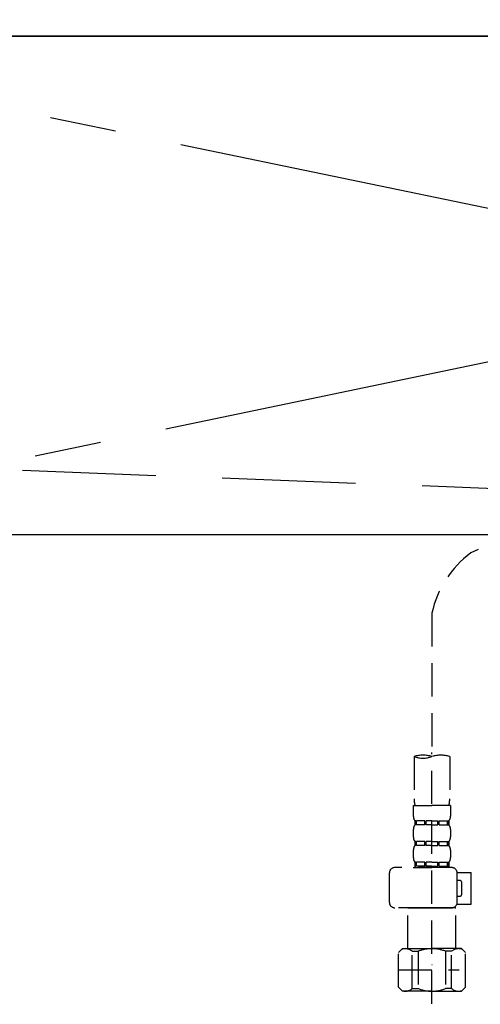
# Model space of a CAD drawing. Extents: x 27948 to 54421, y -11045 to -2175.
# Drawn here: x 30523 to 30695, y -8528 to -8159 of the extents above; entities that cross this region are included whole.
import ezdxf

# ---------------------------------------------------------------- set-up
doc = ezdxf.new("R2010")
doc.units = 0
doc.header["$LTSCALE"] = 50
doc.header["$MEASUREMENT"] = 0
for name, pattern in [('CENTER', [2, 1.25, -0.25, 0.25, -0.25]), ('DASHED', [0.75, 0.5, -0.25]), ('HIDDEN', [0.375, 0.25, -0.125])]:
    doc.linetypes.add(name, pattern=pattern)
for name, color, linetype in [('120-キャビネット（外）', 7, 'CONTINUOUS'), ('122-扉', 6, 'CONTINUOUS'), ('123-扉向き', 231, 'CENTER'), ('126-甲板', 2, 'CONTINUOUS'), ('150-機器', 8, 'CONTINUOUS')]:
    doc.layers.add(name, color=color, linetype=linetype)

# ---------------------------------------------------------------- blocks, each defined once
blk = doc.blocks.new('F402_S')
at = {"layer": '150-機器', "color": 13, "linetype": 'DASHED', "ltscale": 0.5}
for p, q in [((-18.32, -191.56), (-105.43, -233.7)), ((-120, -256.27), (-120, -310.13)), ((-126.68, -310.13), (-126.68, -326.01)), ((-120, -402.9), (-120, -308.59)), ((-113.32, -310.13), (-113.32, -326.01)), ((-126.98, -328.44), (-126.98, -332.48)), ((-126.98, -328.44), (-120, -328.44)), ((-113.02, -328.44), (-120, -328.44)), ((-113.02, -328.44), (-113.02, -332.48)), ((-126.38, -334.22), (-126.38, -335.72)), ((-125.99, -334.22), (-126.38, -334.22)), ((-125.99, -335.72), (-126.38, -335.72)), ((-125.99, -335.72), (-125.99, -334.22)), ((-125.8, -335.72), (-125.8, -334.22)), ((-122.67, -334.22), (-125.8, -334.22)), ((-122.67, -335.72), (-125.8, -335.72)), ((-122.67, -335.72), (-122.67, -334.22)), ((-122.21, -335.72), (-122.21, -334.22)), ((-120, -334.22), (-122.21, -334.22)), ((-120, -335.72), (-122.21, -335.72)), ((-120, -334.22), (-117.79, -334.22)), ((-120, -335.72), (-117.79, -335.72)), ((-117.79, -335.72), (-117.79, -334.22)), ((-117.33, -335.72), (-117.33, -334.22)), ((-117.33, -334.22), (-114.2, -334.22)), ((-117.33, -335.72), (-114.2, -335.72)), ((-114.2, -335.72), (-114.2, -334.22)), ((-114.01, -335.72), (-114.01, -334.22)), ((-114.01, -334.22), (-113.62, -334.22)), ((-114.01, -335.72), (-113.62, -335.72)), ((-113.62, -334.22), (-113.62, -335.72)), ((-126.98, -337.46), (-126.98, -340.26)), ((-113.02, -337.46), (-113.02, -340.26)), ((-126.38, -342), (-126.38, -343.5)), ((-125.99, -342), (-126.38, -342)), ((-125.99, -343.5), (-126.38, -343.5)), ((-125.99, -343.5), (-125.99, -342)), ((-125.8, -343.5), (-125.8, -342)), ((-122.67, -342), (-125.8, -342)), ((-122.67, -343.5), (-125.8, -343.5)), ((-122.67, -343.5), (-122.67, -342)), ((-122.21, -343.5), (-122.21, -342)), ((-120, -342), (-122.21, -342)), ((-120, -343.5), (-122.21, -343.5)), ((-120, -342), (-117.79, -342)), ((-120, -343.5), (-117.79, -343.5)), ((-117.79, -343.5), (-117.79, -342)), ((-117.33, -343.5), (-117.33, -342)), ((-117.33, -342), (-114.2, -342)), ((-117.33, -343.5), (-114.2, -343.5)), ((-114.2, -343.5), (-114.2, -342)), ((-114.01, -343.5), (-114.01, -342)), ((-114.01, -342), (-113.62, -342)), ((-114.01, -343.5), (-113.62, -343.5)), ((-113.62, -342), (-113.62, -343.5)), ((-126.98, -345.24), (-126.98, -348.03)), ((-113.02, -345.24), (-113.02, -348.03)), ((-125.99, -349.78), (-126.38, -349.78)), ((-126.38, -349.78), (-126.38, -351.78)), ((-125.99, -351.28), (-125.99, -349.78)), ((-122.67, -349.78), (-125.8, -349.78)), ((-125.8, -351.28), (-125.8, -349.78)), ((-122.67, -351.28), (-122.67, -349.78)), ((-120, -349.78), (-122.21, -349.78)), ((-122.21, -351.28), (-122.21, -349.78)), ((-120, -349.78), (-117.79, -349.78)), ((-117.79, -351.28), (-117.79, -349.78)), ((-117.33, -349.78), (-114.2, -349.78)), ((-117.33, -351.28), (-117.33, -349.78)), ((-114.2, -351.28), (-114.2, -349.78)), ((-114.01, -349.78), (-113.62, -349.78)), ((-114.01, -351.28), (-114.01, -349.78)), ((-113.62, -349.78), (-113.62, -351.78)), ((-135.96, -364.84), (-135.96, -353.77)), ((-112.52, -351.78), (-133.96, -351.78)), ((-127.08, -351.78), (-120, -351.78)), ((-125.99, -351.28), (-126.38, -351.28)), ((-122.67, -351.28), (-125.8, -351.28)), ((-120, -351.28), (-122.21, -351.28)), ((-120, -351.28), (-117.79, -351.28)), ((-117.33, -351.28), (-114.2, -351.28)), ((-114.01, -351.28), (-113.62, -351.28)), ((-110.54, -353.57), (-105.24, -353.57)), ((-110.53, -364.84), (-110.53, -353.77)), ((-105.24, -365.54), (-105.24, -353.57)), ((-109.73, -356.56), (-110.53, -356.56)), ((-108.73, -361.55), (-108.73, -357.56)), ((-110.65, -365.54), (-105.24, -365.54)), ((-110.53, -362.55), (-109.73, -362.55)), ((-120, -366.84), (-133.96, -366.84)), ((-128.88, -366.84), (-128.98, -366.93)), ((-128.98, -366.93), (-120, -366.93)), ((-128.98, -382.19), (-128.98, -366.93)), ((-120, -366.84), (-112.52, -366.84)), ((-111.02, -366.93), (-120, -366.93)), ((-111.12, -366.84), (-111.02, -366.93)), ((-111.02, -382.19), (-111.02, -366.93)), ((-132.57, -383.69), (-131.07, -382.19)), ((-132.57, -396.66), (-132.57, -383.69)), ((-131.07, -382.19), (-120, -382.19)), ((-129.93, -382.19), (-120, -382.19)), ((-127.37, -383.19), (-125.13, -383.19)), ((-127.37, -397.15), (-127.37, -383.19)), ((-125.13, -383.19), (-125.13, -397.15)), ((-110.07, -382.19), (-120, -382.19)), ((-108.93, -382.19), (-120, -382.19)), ((-112.63, -383.19), (-114.87, -383.19)), ((-114.87, -383.19), (-114.87, -397.15)), ((-112.63, -397.15), (-112.63, -383.19)), ((-107.43, -383.69), (-108.93, -382.19)), ((-107.43, -396.66), (-107.43, -383.69)), ((-132.57, -390.17), (-109.78, -390.17)), ((-120, -388.18), (-119.96, -388.18)), ((-132.57, -396.66), (-131.07, -398.15)), ((-120, -398.15), (-131.07, -398.15)), ((-127.37, -397.15), (-125.13, -397.15)), ((-120, -398.15), (-108.93, -398.15)), ((-112.63, -397.15), (-114.87, -397.15)), ((-107.43, -396.66), (-108.93, -398.15))]:
    blk.add_line(p, q, dxfattribs=at)
for centre, radius, start, end in [((-82.55, -264.46), 38.34, 126.6492, 167.6612), ((-123.34, -319.58), 10.02, 70.5288, 109.4712), ((-123.34, -300.68), 10.02, 250.5288, 289.4712), ((-116.66, -319.58), 10.02, 70.5288, 109.4712), ((-116.71, -326.01), 9.97, 180, 194.0699), ((-123.29, -326.01), 9.97, 345.9301, 0), ((-124.14, -332.48), 2.84, 180, 217.8493), ((-115.86, -332.48), 2.84, 322.1507, 0), ((-124.14, -337.46), 2.84, 142.1507, 180), ((-115.86, -337.46), 2.84, 0, 37.8493), ((-124.14, -340.26), 2.84, 180, 217.8493), ((-124.14, -345.24), 2.84, 142.1507, 180), ((-115.86, -340.26), 2.84, 322.1507, 0), ((-115.86, -345.24), 2.84, 0, 37.8493), ((-124.14, -348.03), 2.84, 180, 217.8493), ((-115.86, -348.03), 2.84, 322.1507, 0), ((-133.96, -353.77), 1.99, 90, 180), ((-112.52, -353.77), 1.99, 0, 90), ((-109.73, -357.56), 0.997, 0, 90), ((-109.73, -361.55), 0.997, 270, 0), ((-133.96, -364.84), 1.99, 180.001, 270), ((-112.52, -364.84), 1.99, 270, 359.999), ((-129.97, -386.08), 3.89, 48.036, 110.221), ((-120.03, -396.08), 13.89, 89.864, 111.555), ((-119.97, -396.08), 13.89, 68.445, 90.136), ((-110.03, -386.08), 3.89, 69.779, 131.964), ((-129.97, -394.26), 3.89, 249.779, 311.964), ((-120, -384.43), 13.72, 248.018, 270), ((-120, -384.43), 13.72, 270, 291.982), ((-110.03, -394.26), 3.89, 228.036, 290.221)]:
    blk.add_arc(centre, radius, start, end, dxfattribs=at)
blk = doc.blocks.new('KHB700HL-10_S2')
at = {"layer": '150-機器', "color": 161, "linetype": 'HIDDEN', "ltscale": 4}
blk.add_line((-348.55, -200.05), (-91.95, -209.95), dxfattribs=at)

msp = doc.modelspace()

# ---------------------------------------------------------------- linework, layer by layer
at = {"layer": '120-キャビネット（外）', "color": 6}
msp.add_lwpolyline([(31287.37, -8164.89), (29937.37, -8164.89), (29937.37, -8884.89), (31287.37, -8884.89)], close=True, dxfattribs=at)
at = {"layer": '122-扉'}
msp.add_line((30387.37, -8351.89), (31287.37, -8351.89), dxfattribs=at)
at = {"layer": '123-扉向き', "ltscale": 2}
for p, q in [((31287.37, -8164.89), (30387.37, -8351.89)), ((30387.37, -8164.89), (31287.37, -8351.89))]:
    msp.add_line(p, q, dxfattribs=at)
at = {"layer": '126-甲板'}
msp.add_lwpolyline([(31309.37, -8124.89), (29190.37, -8124.89), (29190.37, -8164.89), (31309.37, -8164.89)], close=True, dxfattribs=at)

# ---------------------------------------------------------------- block references
at = {"layer": '150-機器'}
for name, p in [('F402_S', (30797.35, -8125.18)), ('KHB700HL-10_S2', (30797.37, -8124.89))]:
    msp.add_blockref(name, p, dxfattribs=at)

doc.saveas('drawing.dxf')
